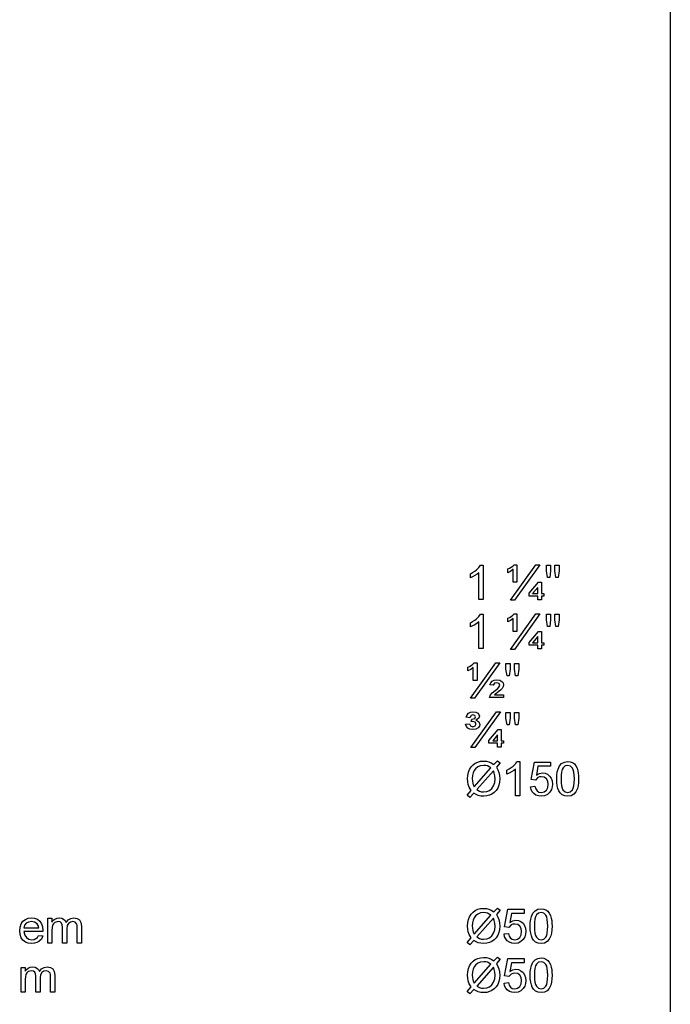
# Model space of a CAD drawing. Extents: x 0 to 420, y 0 to 297.
# Drawn here: x 372 to 420, y 77 to 148 of the extents above; entities that cross this region are included whole.
import ezdxf

# ---------------------------------------------------------------- set-up
doc = ezdxf.new("R2010")
doc.units = 0
doc.layers.get('0').update_dxf_attribs({"linetype": 'CONTINUOUS'})

msp = doc.modelspace()

# ---------------------------------------------------------------- linework, layer by layer
at = {"color": 7}
msp.add_line((420, 297), (420, 0), dxfattribs=at)
for points in [[(406.319, 106.115), (406.007, 106.115), (406.007, 108.064), (405.877, 107.958), (405.711, 107.853), (405.537, 107.761), (405.382, 107.695), (405.382, 107.99), (405.549, 108.076), (405.702, 108.174), (405.84, 108.283), (406.008, 108.452), (406.118, 108.615), (406.319, 108.615)], [(408.507, 107.365), (408.507, 108.315), (408.324, 108.16), (408.125, 108.06), (408.125, 108.338), (408.239, 108.385), (408.365, 108.46), (408.484, 108.552), (408.578, 108.65), (408.785, 108.65), (408.785, 107.365)], [(408.316, 106.046), (410.174, 108.65), (410.464, 108.65), (408.607, 106.046)], [(411.013, 107.713), (410.938, 108.198), (410.938, 108.615), (411.25, 108.615), (411.25, 108.198), (411.182, 107.713)], [(411.637, 107.713), (411.562, 108.198), (411.562, 108.615), (411.875, 108.615), (411.875, 108.198), (411.802, 107.713)], [(410.312, 106.081), (410.312, 106.358), (409.688, 106.358), (409.688, 106.558), (410.355, 107.365), (410.59, 107.365), (410.59, 106.532), (410.764, 106.532), (410.764, 106.358), (410.59, 106.358), (410.59, 106.081)], [(410.312, 106.532), (410.312, 106.98), (409.937, 106.532)], [(406.319, 102.526), (406.007, 102.526), (406.007, 104.474), (405.877, 104.369), (405.711, 104.263), (405.537, 104.171), (405.382, 104.105), (405.382, 104.401), (405.549, 104.487), (405.702, 104.584), (405.84, 104.693), (406.008, 104.862), (406.118, 105.026), (406.319, 105.026)], [(408.507, 103.776), (408.507, 104.725), (408.324, 104.57), (408.125, 104.47), (408.125, 104.748), (408.239, 104.795), (408.365, 104.87), (408.484, 104.962), (408.578, 105.06), (408.785, 105.06), (408.785, 103.776)], [(408.316, 102.456), (410.174, 105.06), (410.464, 105.06), (408.607, 102.456)], [(411.013, 104.123), (410.938, 104.608), (410.938, 105.026), (411.25, 105.026), (411.25, 104.608), (411.182, 104.123)], [(411.637, 104.123), (411.562, 104.608), (411.562, 105.026), (411.875, 105.026), (411.875, 104.608), (411.802, 104.123)], [(410.312, 102.491), (410.312, 102.769), (409.688, 102.769), (409.688, 102.968), (410.355, 103.776), (410.59, 103.776), (410.59, 102.942), (410.764, 102.942), (410.764, 102.769), (410.59, 102.769), (410.59, 102.491)], [(410.312, 102.942), (410.312, 103.39), (409.937, 102.942)], [(405.59, 100.186), (405.59, 101.135), (405.408, 100.98), (405.208, 100.88), (405.208, 101.158), (405.322, 101.205), (405.448, 101.28), (405.567, 101.372), (405.661, 101.471), (405.868, 101.471), (405.868, 100.186)], [(405.385, 98.901), (407.242, 101.471), (407.534, 101.471), (405.676, 98.901)], [(408.062, 100.533), (407.986, 101.019), (407.986, 101.436), (408.299, 101.436), (408.299, 101.019), (408.23, 100.533)], [(408.686, 100.533), (408.611, 101.019), (408.611, 101.436), (408.924, 101.436), (408.924, 101.019), (408.85, 100.533)], [(406.771, 98.936), (406.848, 99.128), (406.983, 99.284), (407.188, 99.454), (407.379, 99.6), (407.473, 99.684), (407.535, 99.827), (407.477, 99.96), (407.304, 100.012), (407.138, 99.976), (407.049, 99.839), (406.806, 99.861), (406.872, 100.022), (406.976, 100.134), (407.123, 100.199), (407.321, 100.221), (407.541, 100.195), (407.694, 100.12), (407.783, 100.008), (407.812, 99.874), (407.787, 99.734), (407.712, 99.602), (407.586, 99.481), (407.362, 99.308), (407.239, 99.215), (407.159, 99.144), (407.812, 99.144), (407.812, 98.936)], [(405.035, 96.978), (405.312, 97.005), (405.394, 96.858), (405.553, 96.804), (405.731, 96.867), (405.799, 97.016), (405.74, 97.144), (405.545, 97.191), (405.451, 97.186), (405.49, 97.36), (405.698, 97.408), (405.764, 97.527), (405.716, 97.63), (405.574, 97.673), (405.434, 97.628), (405.347, 97.464), (405.069, 97.499), (405.15, 97.68), (405.249, 97.797), (405.382, 97.86), (405.565, 97.881), (405.781, 97.858), (405.928, 97.79), (406.013, 97.687), (406.042, 97.562), (405.975, 97.395), (405.782, 97.289), (405.914, 97.241), (406.005, 97.17), (406.076, 96.975), (406.043, 96.833), (405.942, 96.71), (405.779, 96.625), (405.56, 96.596), (405.35, 96.621), (405.196, 96.695), (405.093, 96.815)], [(405.425, 95.277), (407.283, 97.881), (407.574, 97.881), (405.716, 95.277)], [(408.062, 96.943), (407.986, 97.429), (407.986, 97.846), (408.299, 97.846), (408.299, 97.429), (408.23, 96.943)], [(408.686, 96.943), (408.611, 97.429), (408.611, 97.846), (408.924, 97.846), (408.924, 97.429), (408.85, 96.943)], [(407.361, 95.311), (407.361, 95.589), (406.736, 95.589), (406.736, 95.796), (407.403, 96.596), (407.639, 96.596), (407.639, 95.763), (407.812, 95.763), (407.812, 95.589), (407.639, 95.589), (407.639, 95.311)], [(407.361, 95.763), (407.361, 96.215), (407.014, 95.763)], [(407.098, 94.033), (407.361, 94.304), (407.568, 94.161), (407.289, 93.842), (407.402, 93.641), (407.472, 93.466), (407.519, 93.242), (407.535, 92.993), (407.518, 92.75), (407.467, 92.526), (407.383, 92.32), (407.269, 92.139), (407.127, 91.99), (406.958, 91.873), (406.772, 91.789), (406.578, 91.738), (406.376, 91.722), (406.158, 91.736), (405.96, 91.779), (405.805, 91.842), (405.626, 91.946), (405.346, 91.627), (405.139, 91.799), (405.435, 92.137), (405.305, 92.371), (405.226, 92.569), (405.187, 92.766), (405.174, 92.999), (405.19, 93.246), (405.24, 93.473), (405.324, 93.682), (405.437, 93.866), (405.577, 94.017), (405.744, 94.137), (405.932, 94.222), (406.132, 94.274), (406.347, 94.291), (406.556, 94.277), (406.737, 94.234), (406.911, 94.155)], [(406.885, 93.79), (406.757, 93.876), (406.636, 93.934), (406.509, 93.968), (406.361, 93.979), (406.132, 93.952), (405.931, 93.87), (405.759, 93.735), (405.655, 93.598), (405.58, 93.431), (405.536, 93.234), (405.521, 93.006), (405.53, 92.827), (405.558, 92.668), (405.598, 92.546), (405.666, 92.4)], [(408.992, 91.756), (408.679, 91.756), (408.679, 93.705), (408.549, 93.599), (408.384, 93.494), (408.21, 93.402), (408.054, 93.336), (408.054, 93.631), (408.222, 93.717), (408.375, 93.815), (408.513, 93.924), (408.681, 94.093), (408.791, 94.256), (408.992, 94.256)], [(409.791, 92.416), (410.103, 92.451), (410.158, 92.254), (410.255, 92.113), (410.391, 92.028), (410.566, 91.999), (410.78, 92.04), (410.94, 92.162), (411.042, 92.352), (411.075, 92.594), (411.044, 92.823), (410.949, 92.997), (410.79, 93.108), (410.569, 93.145), (410.425, 93.128), (410.307, 93.078), (410.138, 92.902), (409.825, 92.937), (410.068, 94.222), (411.249, 94.222), (411.249, 93.909), (410.326, 93.909), (410.207, 93.262), (410.425, 93.383), (410.653, 93.423), (410.849, 93.398), (411.023, 93.322), (411.175, 93.196), (411.293, 93.03), (411.364, 92.836), (411.388, 92.613), (411.367, 92.396), (411.303, 92.201), (411.197, 92.026), (411.024, 91.857), (410.813, 91.755), (410.565, 91.722), (410.359, 91.743), (410.18, 91.806), (410.028, 91.912), (409.909, 92.052), (409.83, 92.22)], [(411.7, 92.988), (411.71, 93.263), (411.74, 93.503), (411.79, 93.705), (411.901, 93.947), (412.055, 94.119), (412.254, 94.222), (412.499, 94.256), (412.686, 94.236), (412.853, 94.176), (412.994, 94.078), (413.099, 93.944), (413.179, 93.776), (413.242, 93.575), (413.273, 93.413), (413.291, 93.217), (413.298, 92.988), (413.288, 92.715), (413.258, 92.477), (413.209, 92.274), (413.099, 92.032), (412.944, 91.859), (412.745, 91.756), (412.499, 91.722), (412.28, 91.748), (412.094, 91.828), (411.943, 91.961), (411.855, 92.107), (411.788, 92.283), (411.739, 92.488), (411.71, 92.723)], [(412.013, 92.989), (412.022, 92.709), (412.048, 92.483), (412.092, 92.309), (412.153, 92.188), (412.31, 92.047), (412.499, 91.999), (412.688, 92.047), (412.845, 92.189), (412.906, 92.31), (412.95, 92.484), (412.976, 92.71), (412.985, 92.989), (412.977, 93.262), (412.951, 93.486), (412.909, 93.659), (412.849, 93.782), (412.693, 93.93), (412.496, 93.979), (412.308, 93.935), (412.158, 93.806), (412.095, 93.672), (412.049, 93.491), (412.022, 93.263)], [(407.063, 93.585), (405.848, 92.2), (406.047, 92.088), (406.194, 92.048), (406.353, 92.034), (406.58, 92.062), (406.78, 92.147), (406.951, 92.287), (407.082, 92.478), (407.161, 92.715), (407.188, 92.996), (407.174, 93.213), (407.132, 93.41)], [(407.098, 83.264), (407.361, 83.534), (407.568, 83.392), (407.289, 83.073), (407.402, 82.872), (407.472, 82.697), (407.519, 82.473), (407.535, 82.224), (407.518, 81.981), (407.467, 81.757), (407.383, 81.55), (407.269, 81.369), (407.127, 81.22), (406.958, 81.104), (406.772, 81.02), (406.578, 80.969), (406.376, 80.952), (406.158, 80.967), (405.96, 81.009), (405.805, 81.073), (405.626, 81.177), (405.346, 80.858), (405.139, 81.03), (405.435, 81.368), (405.305, 81.602), (405.226, 81.8), (405.187, 81.997), (405.174, 82.23), (405.19, 82.477), (405.24, 82.704), (405.324, 82.913), (405.437, 83.097), (405.577, 83.248), (405.744, 83.367), (405.932, 83.453), (406.132, 83.505), (406.347, 83.522), (406.556, 83.508), (406.737, 83.464), (406.911, 83.386)], [(373.82, 81.543), (374.126, 81.508), (374.017, 81.273), (373.843, 81.098), (373.692, 81.017), (373.516, 80.969), (373.314, 80.952), (373.063, 80.979), (372.849, 81.06), (372.672, 81.195), (372.54, 81.378), (372.461, 81.605), (372.435, 81.875), (372.461, 82.154), (372.541, 82.388), (372.674, 82.577), (372.85, 82.716), (373.058, 82.8), (373.297, 82.827), (373.528, 82.8), (373.73, 82.719), (373.901, 82.584), (374.032, 82.4), (374.11, 82.173), (374.136, 81.901), (374.134, 81.821), (372.747, 81.821), (372.8, 81.568), (372.924, 81.382), (373.102, 81.268), (373.32, 81.23), (373.484, 81.249), (373.622, 81.305), (373.734, 81.402)], [(374.483, 80.987), (374.483, 82.793), (374.796, 82.793), (374.796, 82.521), (374.892, 82.646), (375.015, 82.743), (375.162, 82.806), (375.327, 82.827), (375.505, 82.806), (375.647, 82.741), (375.754, 82.637), (375.823, 82.499), (375.982, 82.682), (376.169, 82.791), (376.386, 82.827), (376.626, 82.79), (376.803, 82.679), (376.912, 82.491), (376.948, 82.223), (376.948, 80.987), (376.636, 80.987), (376.636, 82.111), (376.628, 82.267), (376.606, 82.372), (376.498, 82.501), (376.314, 82.55), (376.14, 82.518), (375.998, 82.425), (375.904, 82.262), (375.872, 82.024), (375.872, 80.987), (375.56, 80.987), (375.56, 82.147), (375.541, 82.323), (375.485, 82.449), (375.387, 82.524), (375.241, 82.55), (375.003, 82.482), (374.909, 82.4), (374.845, 82.286), (374.808, 82.128), (374.796, 81.913), (374.796, 80.987)], [(406.885, 83.021), (406.757, 83.107), (406.636, 83.165), (406.509, 83.198), (406.361, 83.209), (406.132, 83.182), (405.931, 83.101), (405.759, 82.966), (405.655, 82.829), (405.58, 82.662), (405.536, 82.464), (405.521, 82.237), (405.53, 82.057), (405.558, 81.899), (405.598, 81.777), (405.666, 81.631)], [(407.063, 82.816), (405.848, 81.43), (406.047, 81.319), (406.194, 81.279), (406.353, 81.265), (406.58, 81.293), (406.78, 81.377), (406.951, 81.518), (407.082, 81.709), (407.161, 81.945), (407.188, 82.227), (407.174, 82.444), (407.132, 82.64)], [(407.846, 81.647), (408.159, 81.682), (408.214, 81.485), (408.31, 81.344), (408.447, 81.259), (408.622, 81.23), (408.835, 81.271), (408.996, 81.393), (409.097, 81.582), (409.131, 81.825), (409.099, 82.053), (409.004, 82.228), (408.846, 82.339), (408.625, 82.376), (408.48, 82.359), (408.362, 82.309), (408.193, 82.133), (407.881, 82.168), (408.124, 83.452), (409.304, 83.452), (409.304, 83.14), (408.382, 83.14), (408.262, 82.493), (408.48, 82.614), (408.709, 82.654), (408.904, 82.629), (409.078, 82.553), (409.231, 82.427), (409.349, 82.261), (409.42, 82.067), (409.443, 81.843), (409.422, 81.627), (409.359, 81.431), (409.253, 81.256), (409.08, 81.087), (408.869, 80.986), (408.62, 80.952), (408.415, 80.974), (408.236, 81.037), (408.084, 81.143), (407.965, 81.283), (407.886, 81.451)], [(409.756, 82.219), (409.766, 82.494), (409.796, 82.733), (409.845, 82.936), (409.957, 83.178), (410.111, 83.35), (410.31, 83.453), (410.554, 83.487), (410.742, 83.467), (410.909, 83.407), (411.049, 83.309), (411.155, 83.175), (411.235, 83.007), (411.298, 82.806), (411.329, 82.644), (411.347, 82.448), (411.353, 82.219), (411.343, 81.945), (411.314, 81.707), (411.265, 81.505), (411.154, 81.263), (411, 81.09), (410.8, 80.987), (410.554, 80.952), (410.335, 80.979), (410.15, 81.059), (409.998, 81.192), (409.911, 81.338), (409.843, 81.514), (409.795, 81.719), (409.766, 81.954)], [(410.068, 82.22), (410.077, 81.94), (410.103, 81.713), (410.147, 81.54), (410.209, 81.419), (410.365, 81.277), (410.554, 81.23), (410.744, 81.278), (410.9, 81.42), (410.962, 81.541), (411.006, 81.714), (411.032, 81.941), (411.041, 82.22), (411.032, 82.493), (411.007, 82.717), (410.964, 82.89), (410.905, 83.013), (410.748, 83.16), (410.551, 83.209), (410.364, 83.166), (410.214, 83.036), (410.15, 82.902), (410.105, 82.722), (410.077, 82.494)], [(372.747, 82.098), (373.823, 82.098), (373.782, 82.272), (373.7, 82.396), (373.521, 82.511), (373.295, 82.55), (373.088, 82.519), (372.917, 82.427), (372.798, 82.283)], [(407.098, 79.674), (407.361, 79.945), (407.568, 79.802), (407.289, 79.483), (407.402, 79.282), (407.472, 79.107), (407.519, 78.883), (407.535, 78.634), (407.518, 78.391), (407.467, 78.167), (407.383, 77.961), (407.269, 77.78), (407.127, 77.631), (406.958, 77.514), (406.772, 77.43), (406.578, 77.379), (406.376, 77.363), (406.158, 77.377), (405.96, 77.42), (405.805, 77.483), (405.626, 77.587), (405.346, 77.268), (405.139, 77.44), (405.435, 77.778), (405.305, 78.012), (405.226, 78.21), (405.187, 78.407), (405.174, 78.64), (405.19, 78.887), (405.24, 79.114), (405.324, 79.323), (405.437, 79.507), (405.577, 79.658), (405.744, 79.778), (405.932, 79.863), (406.132, 79.915), (406.347, 79.932), (406.556, 79.918), (406.737, 79.875), (406.911, 79.796)], [(372.533, 77.397), (372.533, 79.203), (372.846, 79.203), (372.846, 78.931), (372.942, 79.056), (373.066, 79.154), (373.212, 79.217), (373.378, 79.238), (373.555, 79.216), (373.698, 79.151), (373.804, 79.047), (373.873, 78.909), (374.032, 79.092), (374.219, 79.201), (374.436, 79.238), (374.676, 79.201), (374.853, 79.089), (374.962, 78.901), (374.999, 78.633), (374.999, 77.397), (374.686, 77.397), (374.686, 78.522), (374.679, 78.677), (374.656, 78.783), (374.548, 78.911), (374.364, 78.96), (374.19, 78.929), (374.048, 78.835), (373.954, 78.672), (373.922, 78.434), (373.922, 77.397), (373.61, 77.397), (373.61, 78.557), (373.591, 78.733), (373.535, 78.859), (373.437, 78.935), (373.291, 78.96), (373.053, 78.893), (372.959, 78.81), (372.895, 78.696), (372.858, 78.538), (372.846, 78.323), (372.846, 77.397)], [(406.885, 79.431), (406.757, 79.517), (406.636, 79.575), (406.509, 79.609), (406.361, 79.62), (406.132, 79.593), (405.931, 79.511), (405.759, 79.376), (405.655, 79.239), (405.58, 79.072), (405.536, 78.875), (405.521, 78.647), (405.53, 78.468), (405.558, 78.309), (405.598, 78.187), (405.666, 78.041)], [(407.063, 79.226), (405.848, 77.841), (406.047, 77.729), (406.194, 77.689), (406.353, 77.675), (406.58, 77.703), (406.78, 77.788), (406.951, 77.928), (407.082, 78.119), (407.161, 78.356), (407.188, 78.637), (407.174, 78.854), (407.132, 79.051)], [(407.846, 78.057), (408.159, 78.092), (408.214, 77.895), (408.31, 77.754), (408.447, 77.669), (408.622, 77.64), (408.835, 77.681), (408.996, 77.803), (409.097, 77.993), (409.131, 78.235), (409.099, 78.464), (409.004, 78.638), (408.846, 78.749), (408.625, 78.786), (408.48, 78.769), (408.362, 78.719), (408.193, 78.543), (407.881, 78.578), (408.124, 79.863), (409.304, 79.863), (409.304, 79.55), (408.382, 79.55), (408.262, 78.904), (408.48, 79.024), (408.709, 79.064), (408.904, 79.039), (409.078, 78.963), (409.231, 78.837), (409.349, 78.671), (409.42, 78.477), (409.443, 78.254), (409.422, 78.037), (409.359, 77.842), (409.253, 77.667), (409.08, 77.498), (408.869, 77.396), (408.62, 77.363), (408.415, 77.384), (408.236, 77.447), (408.084, 77.553), (407.965, 77.693), (407.886, 77.862)], [(409.756, 78.629), (409.766, 78.905), (409.796, 79.144), (409.845, 79.346), (409.957, 79.588), (410.111, 79.76), (410.31, 79.863), (410.554, 79.897), (410.742, 79.877), (410.909, 79.817), (411.049, 79.719), (411.155, 79.585), (411.235, 79.417), (411.298, 79.216), (411.329, 79.054), (411.347, 78.858), (411.353, 78.629), (411.343, 78.356), (411.314, 78.118), (411.265, 77.915), (411.154, 77.673), (411, 77.501), (410.8, 77.397), (410.554, 77.363), (410.335, 77.389), (410.15, 77.469), (409.998, 77.603), (409.911, 77.748), (409.843, 77.924), (409.795, 78.129), (409.766, 78.364)], [(410.068, 78.63), (410.077, 78.35), (410.103, 78.124), (410.147, 77.95), (410.209, 77.829), (410.365, 77.688), (410.554, 77.64), (410.744, 77.688), (410.9, 77.83), (410.962, 77.951), (411.006, 78.125), (411.032, 78.351), (411.041, 78.63), (411.032, 78.903), (411.007, 79.127), (410.964, 79.3), (410.905, 79.423), (410.748, 79.571), (410.551, 79.62), (410.364, 79.576), (410.214, 79.447), (410.15, 79.313), (410.105, 79.132), (410.077, 78.904)]]:
    msp.add_lwpolyline(points, close=True, dxfattribs=at)

doc.saveas('drawing.dxf')
